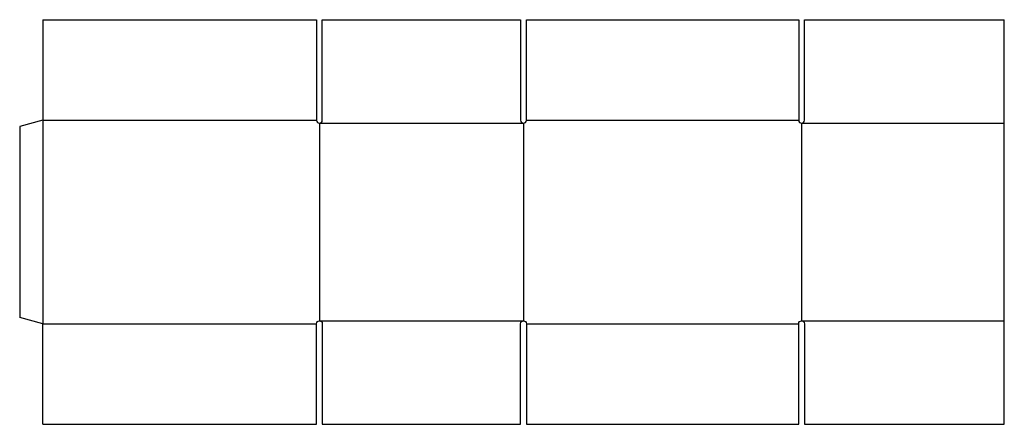
# Model space of a CAD drawing. Extents: x 0 to 42.8, y -4.6 to 13.
import ezdxf

# ---------------------------------------------------------------- set-up
doc = ezdxf.new("R2010")
doc.units = 0
doc.header["$MEASUREMENT"] = 0
doc.layers.add('CREASE', color=7, linetype='CONTINUOUS')
doc.layers.add('THRU-CUT', color=7, linetype='CONTINUOUS')

msp = doc.modelspace()

# ---------------------------------------------------------------- linework, layer by layer
at = {"layer": 'CREASE', "color": 3}
for p, q in [((1, 8.576), (1, -0.268)), ((1, 8.576), (12.906, 8.576)), ((22.031, 8.576), (33.875, 8.576)), ((13.031, 8.451), (13.031, -0.143)), ((13.031, 8.451), (21.906, 8.451)), ((21.906, 8.451), (21.906, -0.143)), ((34, 8.451), (34, -0.143)), ((34, 8.451), (42.813, 8.451)), ((1, -0.268), (12.906, -0.268)), ((13.031, -0.143), (21.906, -0.143)), ((22.031, -0.268), (33.875, -0.268)), ((34, -0.143), (42.813, -0.143))]:
    msp.add_line(p, q, dxfattribs=at)
at = {"layer": 'THRU-CUT', "color": 5}
for p, q in [((1, 12.951), (1, 8.576)), ((1, 12.951), (12.906, 12.951)), ((12.906, 12.951), (12.906, 8.576)), ((13.156, 12.951), (21.781, 12.951)), ((13.156, 8.576), (13.156, 12.951)), ((21.781, 12.951), (21.781, 8.576)), ((22.031, 8.576), (22.031, 12.951)), ((22.031, 12.951), (33.875, 12.951)), ((33.875, 12.951), (33.875, 8.576)), ((34.125, 8.576), (34.125, 12.951)), ((34.125, 12.951), (42.813, 12.951)), ((42.813, -4.643), (42.813, 12.951)), ((1, 8.576), (0, 8.308)), ((0, 8.308), (0, 0)), ((1, -0.268), (0, 0)), ((1, -4.643), (1, -0.268)), ((12.906, -4.643), (12.906, -0.268)), ((13.156, -0.268), (13.156, -4.643)), ((21.781, -4.643), (21.781, -0.268)), ((22.031, -0.268), (22.031, -4.643)), ((33.875, -4.643), (33.875, -0.268)), ((34.125, -0.268), (34.125, -4.643)), ((1, -4.643), (12.906, -4.643)), ((13.156, -4.643), (21.781, -4.643)), ((22.031, -4.643), (33.875, -4.643)), ((34.125, -4.643), (42.813, -4.643))]:
    msp.add_line(p, q, dxfattribs=at)
for centre in [(13.031, 8.576), (21.906, 8.576), (34, 8.576)]:
    msp.add_arc(centre, 0.125, 180, 0, dxfattribs=at)
at = {"layer": 'THRU-CUT', "color": 5, "extrusion": (0, 0, -1)}
for centre in [(-13.031, -0.268), (-21.906, -0.268), (-34, -0.268)]:
    msp.add_arc(centre, 0.125, 0, 180, dxfattribs=at)

doc.saveas('drawing.dxf')
